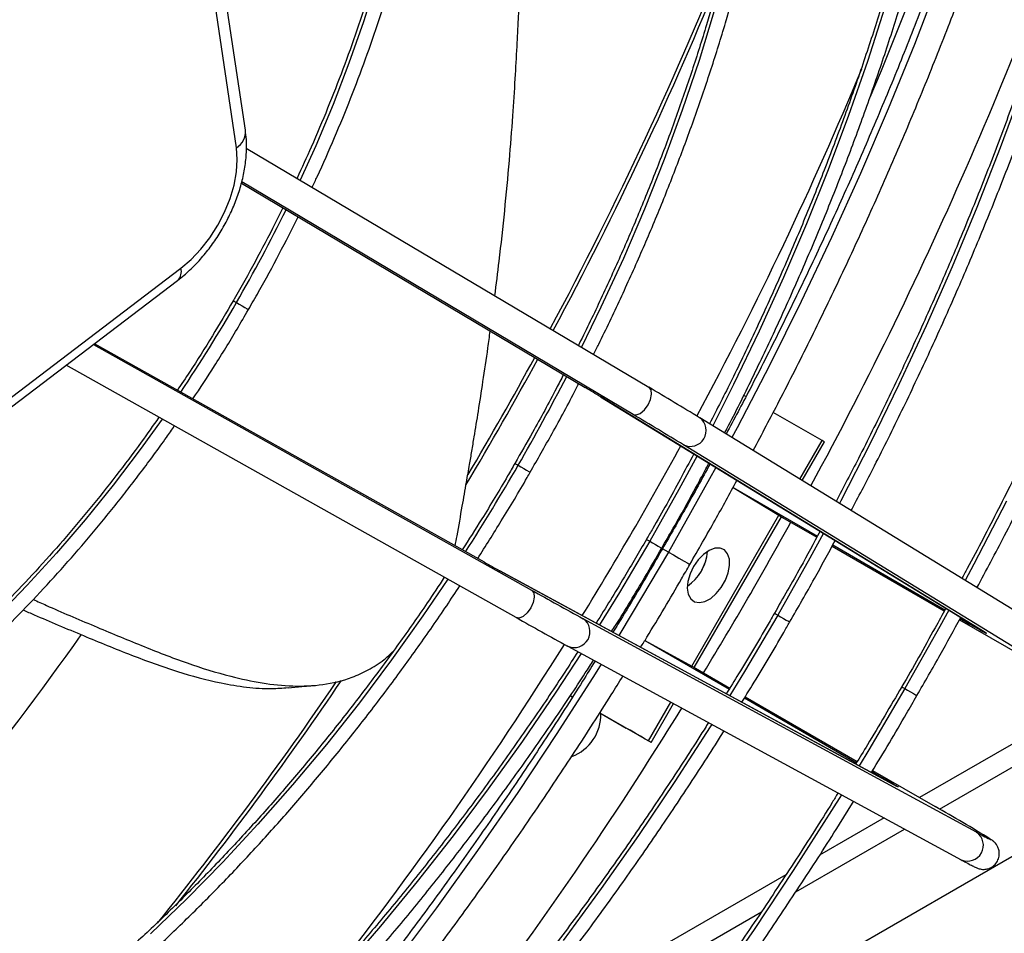
# Model space of a CAD drawing. Units: millimetres. Extents: x 5 to 414, y 3 to 291.
# Drawn here: x 231 to 237, y 34 to 40 of the extents above; entities that cross this region are included whole.
import ezdxf

# ---------------------------------------------------------------- set-up
doc = ezdxf.new("R2010")
doc.units = ezdxf.units.MM

msp = doc.modelspace()

# ---------------------------------------------------------------- linework, layer by layer
at = {"color": 8, "linetype": 'Continuous', "lineweight": 25}
for p, q in [((237.0714, 34.6588), (252.0829, 43.3247)), ((232.6456, 38.6279), (234.8259, 37.3318)), ((234.1863, 36.2239), (231.7135, 37.6102)), ((236.1859, 36.7512), (236.3273, 36.996)), ((235.7631, 36.6984), (236.2981, 36.3895)), ((235.3526, 36.2886), (235.316, 36.3097)), ((236.3952, 36.3335), (237.1063, 35.923)), ((237.2032, 35.867), (237.2605, 35.8339)), ((237.247, 35.8487), (237.2605, 35.8339)), ((237.3424, 35.7903), (237.344, 35.7893)), ((235.2036, 35.7278), (235.7381, 35.4193)), ((235.8352, 35.3632), (236.5461, 34.9528)), ((235.2273, 35.0907), (235.369, 35.3363)), ((236.6438, 34.8964), (236.7004, 34.8637)), ((236.681, 34.868), (236.7004, 34.8637)), ((236.7792, 34.8147), (236.7808, 34.8138)), ((236.1611, 34.1333), (236.8509, 34.5315)), ((234.102, 32.9446), (235.9433, 34.0076))]:
    msp.add_line(p, q, dxfattribs=at)
at = {"color": 7, "linetype": 'Continuous', "lineweight": 25}
for p, q in [((235.5107, 33.1926), (252.0358, 42.7323)), ((232.6705, 38.9641), (232.3996, 40.7826)), ((232.6141, 38.853), (232.3432, 40.6715)), ((232.6765, 38.8512), (235.2297, 37.3334)), ((232.6456, 38.6279), (234.8254, 37.3321)), ((235.1285, 37.1609), (232.6473, 38.6359)), ((230.5512, 36.7887), (232.2614, 38.0888)), ((230.5308, 36.7111), (232.2411, 38.0112)), ((231.7068, 37.6051), (234.4856, 36.0474)), ((234.1858, 36.2242), (231.7135, 37.6102)), ((234.3868, 35.8735), (231.5332, 37.4732)), ((234.9224, 37.2738), (237.3424, 35.7903)), ((234.9224, 37.2738), (234.9241, 37.2728)), ((237.344, 35.7893), (234.9241, 37.2728)), ((236.3273, 36.996), (236.0179, 37.1746)), ((235.5522, 37.1397), (235.5505, 37.1407)), ((237.9721, 35.6562), (235.5522, 37.1397)), ((237.8692, 35.4847), (235.4493, 36.9682)), ((236.2016, 36.7416), (236.3432, 36.9868)), ((240.4382, 36.7478), (236.9456, 34.7315)), ((235.7629, 36.6979), (236.0536, 36.5219)), ((235.501, 35.5648), (236.0536, 36.5219)), ((235.5171, 35.5559), (236.0693, 36.5124)), ((236.0536, 36.5219), (236.0771, 36.5076)), ((236.0771, 36.5076), (236.2942, 36.3823)), ((236.3912, 36.3263), (237.1024, 35.9158)), ((236.7792, 34.8147), (234.2848, 36.1693)), ((234.2848, 36.1693), (234.2865, 36.1684)), ((236.7808, 34.8138), (234.2865, 36.1684)), ((237.3072, 34.5113), (234.8129, 35.8659)), ((237.1993, 35.8598), (237.5964, 35.6306)), ((235.2039, 35.7283), (235.501, 35.5648)), ((234.7157, 35.6911), (234.7141, 35.692)), ((234.7157, 35.6911), (237.2101, 34.3365)), ((235.501, 35.5648), (235.5251, 35.5515)), ((235.5251, 35.5515), (235.7423, 35.4261)), ((235.8394, 35.3701), (236.5503, 34.9597)), ((235.2432, 35.0815), (235.3852, 35.3275)), ((234.9177, 35.2695), (235.2273, 35.0907)), ((234.9177, 35.2694), (235.0858, 35.1724)), ((236.6479, 34.9033), (237.0444, 34.6744)), ((236.7212, 34.602), (236.3111, 34.3652)), ((236.0982, 34.2423), (234.3286, 33.2208))]:
    msp.add_line(p, q, dxfattribs=at)
at = {"color": 8, "linetype": 'Continuous', "lineweight": 25, "flags": 128}
for points in [[(238.2751, 46.6729), (238.2755, 46.5712), (238.2705, 46.198), (238.2555, 45.8195), (238.2306, 45.436), (238.1958, 45.0477), (238.151, 44.6552), (238.0964, 44.2588), (238.032, 43.8589), (237.9579, 43.4559), (237.8741, 43.0501), (237.7807, 42.6419), (237.6779, 42.2318), (237.5656, 41.8201), (237.444, 41.4073), (237.3133, 40.9937), (237.1735, 40.5797), (237.0248, 40.1658), (236.8674, 39.7524), (236.7013, 39.3397), (236.6313, 39.172)], [(233.4225, 43.7474), (233.5029, 43.5856), (233.5769, 43.4089), (233.6413, 43.2226), (233.6961, 43.0275), (233.7411, 42.8238), (233.7762, 42.6121), (233.8014, 42.393), (233.8165, 42.1669), (233.8215, 41.9344), (233.8165, 41.6961), (233.8014, 41.4525), (233.7762, 41.2043), (233.7411, 40.9521), (233.6961, 40.6964), (233.6413, 40.438), (233.5769, 40.1774), (233.5029, 39.9153), (233.4197, 39.6523), (233.3274, 39.389), (233.2262, 39.1262), (233.1164, 38.8644), (233.0186, 38.6478)], [(237.4929, 41.1535), (237.3612, 40.7423), (237.2205, 40.3308), (237.0709, 39.9195), (236.9127, 39.5086), (236.7458, 39.0987), (236.5706, 38.6901), (236.3871, 38.2833), (236.1955, 37.8785), (235.9961, 37.4763), (235.789, 37.077), (235.7559, 37.0148)], [(235.6438, 39.7202), (235.5471, 39.4062), (235.441, 39.0918), (235.3256, 38.7774), (235.201, 38.4638), (235.0676, 38.1515), (234.9255, 37.841), (234.8025, 37.5874)], [(236.7261, 39.7441), (236.615, 39.4005), (236.495, 39.0567), (236.3662, 38.7132), (236.2288, 38.3705), (236.0829, 38.029), (235.9289, 37.6893), (235.7667, 37.3518), (235.6344, 37.0893)], [(237.596, 39.2297), (237.4569, 38.8519), (237.3091, 38.4747), (237.1527, 38.0986), (236.9879, 37.7239), (236.815, 37.3513), (236.6341, 36.9809), (236.4455, 36.6135), (236.437, 36.5973)], [(232.5934, 37.8823), (232.5941, 37.8819), (232.6008, 37.878), (232.6139, 37.8704)], [(232.6139, 37.8704), (232.6311, 37.8605), (232.6501, 37.8495), (232.6677, 37.8393), (232.6815, 37.8314), (232.6892, 37.827), (232.6903, 37.8263)], [(232.1431, 37.1313), (232.0043, 36.9383), (231.8325, 36.7123), (231.6555, 36.4932), (231.4737, 36.2817), (231.2875, 36.0781), (231.0975, 35.883), (230.904, 35.6969), (230.7076, 35.5203), (230.5087, 35.3535), (230.3079, 35.197), (230.1055, 35.0511), (229.9022, 34.9163), (229.6983, 34.7928), (229.4945, 34.6809), (229.2911, 34.581), (229.0888, 34.4932), (228.8879, 34.4178), (228.689, 34.355), (228.4926, 34.3048), (228.2991, 34.2676), (228.1091, 34.2432), (227.9289, 34.232)], [(234.3799, 36.8507), (234.3806, 36.8503), (234.3873, 36.8464), (234.4004, 36.8389)], [(234.4004, 36.8389), (234.4177, 36.8289), (234.4366, 36.818), (234.4542, 36.8078), (234.468, 36.7999), (234.4757, 36.7954), (234.4769, 36.7947)], [(235.5346, 36.8985), (235.4194, 36.6852), (235.2347, 36.3571)], [(235.6538, 36.8254), (235.5744, 36.6809), (235.3526, 36.2886)], [(237.4974, 36.612), (237.2899, 36.2121), (237.2345, 36.1083)], [(236.3357, 36.4074), (236.2493, 36.2492), (236.0459, 35.8886)], [(235.2347, 36.3571), (235.0429, 36.033), (234.9158, 35.8267)], [(235.2142, 36.3689), (235.2149, 36.3685), (235.2217, 36.3646), (235.2347, 36.3571)], [(235.2347, 36.3571), (235.252, 36.3471), (235.2709, 36.3362), (235.2885, 36.326), (235.3023, 36.318), (235.31, 36.3136), (235.3112, 36.3129)], [(235.3526, 36.2886), (235.1238, 35.9003), (235.0387, 35.7599)], [(235.3526, 36.2886), (235.3847, 36.27), (235.4197, 36.2498), (235.452, 36.2312), (235.4761, 36.2173), (235.4882, 36.2103), (235.4892, 36.2097)], [(233.9533, 36.1165), (233.7952, 35.8831), (233.5973, 35.6048), (233.3935, 35.3331), (233.1842, 35.0684), (232.9697, 34.8113), (232.7504, 34.5622), (232.5268, 34.3215), (232.2993, 34.0898), (232.0682, 33.8674)], [(236.0254, 35.9004), (236.0261, 35.9), (236.0328, 35.8961), (236.0459, 35.8886)], [(237.132, 35.9192), (237.0749, 35.8155), (236.8528, 35.4226)], [(236.0459, 35.8886), (235.8353, 35.5321), (235.7415, 35.3782)], [(236.0459, 35.8886), (236.0631, 35.8786), (236.0821, 35.8677), (236.0997, 35.8575), (236.1135, 35.8496), (236.1212, 35.8451), (236.1224, 35.8444)], [(234.8005, 35.645), (234.6393, 35.399), (234.428, 35.0898), (234.2109, 34.7865), (233.9881, 34.4894), (233.76, 34.1991), (233.5269, 33.9158), (233.2892, 33.64)], [(234.9258, 35.577), (234.8881, 35.5165), (234.6458, 35.1375), (234.3972, 34.7637), (234.1424, 34.3954), (233.8818, 34.0331), (233.6156, 33.677)], [(236.8528, 35.4226), (236.6236, 35.0337), (236.5624, 34.9325)], [(236.8323, 35.4344), (236.833, 35.434), (236.8397, 35.4301), (236.8528, 35.4226)], [(236.8528, 35.4226), (236.87, 35.4126), (236.889, 35.4017), (236.9066, 35.3915), (236.9204, 35.3835), (236.9281, 35.3791), (236.9293, 35.3784)], [(235.6278, 35.1957), (235.6179, 35.1801), (235.394, 34.833), (235.1637, 34.4912), (234.9275, 34.1551), (234.6854, 33.8251)], [(236.4499, 34.7493), (236.3876, 34.6492), (236.145, 34.2696), (235.8961, 33.8951), (235.6411, 33.5261)], [(237.3935, 34.4687), (237.3998, 34.4641), (237.3976, 34.464), (237.3905, 34.4673)]]:
    msp.add_lwpolyline(points, dxfattribs=at)
at = {"color": 7, "linetype": 'Continuous', "lineweight": 25, "flags": 128}
for points in [[(232.2614, 38.0888), (232.3262, 38.1441), (232.3877, 38.2091), (232.4444, 38.282), (232.4951, 38.3612), (232.5383, 38.4446), (232.5731, 38.5302), (232.5986, 38.6159), (232.6141, 38.6997), (232.6193, 38.7793), (232.6141, 38.853)], [(235.1285, 37.1609), (235.1494, 37.1579), (235.1748, 37.1684), (235.2009, 37.191), (235.2236, 37.2221), (235.2396, 37.257), (235.2464, 37.2904), (235.2429, 37.3172), (235.2297, 37.3334)], [(235.8441, 37.275), (235.8433, 37.2754), (235.8312, 37.2824), (235.83, 37.2831)], [(236.3432, 36.9868), (236.341, 36.988), (236.3273, 36.996)], [(235.5123, 36.1964), (235.4902, 36.15), (235.4767, 36.1029), (235.473, 36.0587), (235.4792, 36.0207), (235.4949, 35.9916), (235.519, 35.9736), (235.5496, 35.9681), (235.5844, 35.9755), (235.621, 35.9951), (235.6566, 36.0256), (235.6884, 36.0648), (235.7143, 36.1096), (235.7322, 36.1568), (235.7409, 36.2028), (235.7397, 36.2443), (235.7286, 36.2782), (235.7085, 36.3019), (235.6809, 36.3138), (235.6479, 36.3129), (235.6119, 36.2992), (235.5755, 36.2739), (235.5414, 36.2387), (235.5123, 36.1964)], [(235.5821, 36.2126), (235.565, 36.1765), (235.5638, 36.1736)], [(234.4856, 36.0474), (234.4987, 36.0308), (234.5023, 36.0035), (234.4958, 35.9697), (234.4802, 35.9344), (234.458, 35.9032), (234.4324, 35.8806), (234.4074, 35.8702), (234.3868, 35.8735)], [(237.2605, 35.8339), (237.2957, 35.8137), (237.3251, 35.7969), (237.3478, 35.7841), (237.3631, 35.7757), (237.3704, 35.772), (237.3696, 35.7731), (237.3608, 35.7789), (237.344, 35.7893)], [(232.941, 35.4272), (233.0283, 35.4353), (233.1156, 35.4433)], [(234.7458, 35.3687), (234.7321, 35.3766), (234.7312, 35.3772), (234.7433, 35.3702), (234.7444, 35.3695)], [(235.2273, 35.0907), (235.241, 35.0828), (235.2419, 35.0823), (235.2298, 35.0892), (235.2066, 35.1027), (235.1757, 35.1205), (235.1419, 35.14), (235.1104, 35.1582), (235.0858, 35.1724)], [(236.7004, 34.8637), (236.7355, 34.8434), (236.7647, 34.8263), (236.7872, 34.8131), (236.8021, 34.804), (236.809, 34.7995), (236.8077, 34.7997), (236.7982, 34.8045), (236.7808, 34.8138)]]:
    msp.add_lwpolyline(points, dxfattribs=at)
at = {"color": 7, "linetype": 'Continuous', "lineweight": 25}
for centre, radius, start, end in [((213.096, 49.2746), 26.3496, 331.5162, 341.59325), ((230.0895, 29.3372), 9.2923, 58.6488, 59.35512), ((219.7574, 11.2179), 30.3548, 58.6488, 59.35512), ((219.6562, 11.0454), 30.3548, 58.6488, 59.35512), ((212.1346, 49.7587), 27.4256, 328.72853, 331.03517), ((235.3102, 36.313), 0.2906, 304.10805, 355.89732), ((238.8044, 44.4337), 9.4195, 240.6415, 241.33828), ((249.5715, 62.8659), 30.7704, 240.6415, 241.33828), ((249.4727, 62.692), 30.7704, 240.6415, 241.33828), ((213.2571, 49.0076), 26.0758, 317.37744, 328.28222), ((234.6435, 35.2565), 0.2813, 290.04935, 1.80878), ((232.2147, 26.0825), 9.8564, 58.30291, 60.65849), ((238.452, 36.576), 2.3608, 240.99478, 243.27989)]:
    msp.add_arc(centre, radius, start, end, dxfattribs=at)
at = {"color": 8, "linetype": 'Continuous', "lineweight": 25}
for centre, radius, start, end in [((213.4048, 49.0544), 24.0462, 331.83758, 338.28027), ((213.3886, 49.0616), 24.0858, 331.83827, 337.84601), ((213.877, 48.7791), 24.5813, 331.76723, 337.45199), ((232.5516, 38.9545), 0.1193, 301.59698, 4.57929), ((223.9038, 42.8999), 10.0579, 329.99637, 333.80243), ((232.1865, 38.0671), 0.0781, 314.35866, 16.19431), ((223.9033, 42.8987), 10.0577, 326.19761, 330.00364), ((212.9401, 49.2937), 24.5907, 329.24129, 331.37022), ((212.926, 49.3019), 24.5851, 329.38109, 331.37117), ((222.39, 43.7735), 13.8686, 329.99874, 332.64935), ((235.4919, 37.0592), 0.1005, 244.89298, 53.20158), ((213.4398, 49.0052), 25.0735, 328.44992, 331.29306), ((222.3898, 43.7728), 13.8684, 327.35069, 330.00127), ((234.7554, 35.7834), 0.1005, 246.78247, 55.10791), ((214.196, 48.1013), 21.3582, 310.40695, 324.71329), ((214.0124, 48.6306), 24.3894, 321.80534, 327.99127), ((213.7429, 48.7451), 23.5963, 321.12471, 325.7551), ((213.7232, 48.7615), 23.6438, 321.50622, 325.8083), ((237.2497, 34.4288), 0.1005, 246.78247, 55.10791)]:
    msp.add_arc(centre, radius, start, end, dxfattribs=at)
at = {"color": 7, "linetype": 'Continuous', "lineweight": 25}
for points, knots in [([(237.3097, 36.0623), (237.3684, 36.1724), (237.4944, 36.4089), (237.6795, 36.7751), (237.8665, 37.1599), (238.0461, 37.5468), (238.2186, 37.9355), (238.3836, 38.3256), (238.541, 38.7168), (238.6907, 39.1089), (238.8325, 39.5013), (238.9664, 39.8939), (239.0922, 40.2862), (239.2098, 40.678), (239.3191, 41.0688), (239.42, 41.4584), (239.5124, 41.8464), (239.5962, 42.2325), (239.6714, 42.6163), (239.738, 42.9976), (239.7957, 43.3759), (239.8446, 43.7511), (239.8847, 44.1226), (239.9159, 44.4903), (239.9381, 44.8538), (239.9515, 45.2127), (239.9558, 45.5669), (239.9512, 45.9159), (239.9376, 46.2595), (239.9151, 46.5974), (239.8836, 46.9293), (239.8432, 47.2549), (239.7939, 47.5738), (239.7358, 47.8859), (239.6689, 48.1909), (239.5932, 48.4885), (239.5089, 48.7784), (239.416, 49.0603), (239.3145, 49.3342), (239.2047, 49.5996), (239.0864, 49.8563), (238.96, 50.1042), (238.8254, 50.343), (238.6828, 50.5725), (238.5324, 50.7924), (238.3743, 51.0029), (238.2081, 51.2028), (238.0716, 51.3555), (237.988, 51.438), (237.9648, 51.4609)], [0, 0, 0, 0, 0.018853, 0.040472, 0.062092, 0.083712, 0.105332, 0.126952, 0.148573, 0.170194, 0.191815, 0.213437, 0.235059, 0.256682, 0.278305, 0.299929, 0.321553, 0.343178, 0.364804, 0.38643, 0.408057, 0.429685, 0.451313, 0.472942, 0.494572, 0.516202, 0.537833, 0.559464, 0.581096, 0.602728, 0.62436, 0.645992, 0.667623, 0.689254, 0.710883, 0.732511, 0.754137, 0.775761, 0.797382, 0.818999, 0.840612, 0.86222, 0.883822, 0.905419, 0.927009, 0.948593, 0.97017, 0.991739, 1, 1, 1, 1]), ([(237.9182, 51.3492), (237.9647, 51.3009), (238.0696, 51.1919), (238.2242, 51.0102), (238.3836, 50.8064), (238.5351, 50.5925), (238.6788, 50.3693), (238.8147, 50.1366), (238.9425, 49.8948), (239.0622, 49.6441), (239.1737, 49.3847), (239.2769, 49.1168), (239.3717, 48.8406), (239.458, 48.5564), (239.5358, 48.2645), (239.6049, 47.965), (239.6654, 47.6582), (239.7171, 47.3445), (239.76, 47.024), (239.7942, 46.697), (239.8194, 46.3638), (239.8358, 46.0248), (239.8433, 45.6802), (239.8419, 45.3303), (239.8315, 44.9754), (239.8123, 44.6158), (239.7842, 44.2518), (239.7472, 43.8838), (239.7014, 43.512), (239.6468, 43.1369), (239.5835, 42.7586), (239.5114, 42.3777), (239.4308, 41.9942), (239.3415, 41.6088), (239.2438, 41.2215), (239.1377, 40.8329), (239.0232, 40.4432), (238.9006, 40.0527), (238.7698, 39.6619), (238.6311, 39.271), (238.4844, 38.8804), (238.33, 38.4905), (238.1681, 38.1015), (237.9986, 37.7138), (237.8218, 37.3278), (237.638, 36.9437), (237.4465, 36.5623), (237.305, 36.2879), (237.2253, 36.1418), (237.2139, 36.121)], [0, 0, 0, 0, 0.017341, 0.039155, 0.060962, 0.082762, 0.104555, 0.126341, 0.14812, 0.169893, 0.191661, 0.213424, 0.235182, 0.256937, 0.278689, 0.300438, 0.322186, 0.343932, 0.365676, 0.38742, 0.409164, 0.430907, 0.45265, 0.474393, 0.496137, 0.517881, 0.539625, 0.56137, 0.583115, 0.604861, 0.626607, 0.648355, 0.670102, 0.691851, 0.7136, 0.735349, 0.7571, 0.77885, 0.800602, 0.822353, 0.844105, 0.865858, 0.887611, 0.909364, 0.931117, 0.952871, 0.974625, 0.996379, 1, 1, 1, 1]), ([(236.5119, 36.5513), (236.5579, 36.6388), (236.6648, 36.8421), (236.8246, 37.1645), (236.9923, 37.5174), (237.1526, 37.8724), (237.3056, 38.2289), (237.451, 38.5867), (237.5887, 38.9452), (237.7185, 39.3043), (237.8404, 39.6634), (237.9542, 40.0222), (238.0598, 40.3804), (238.157, 40.7376), (238.2458, 41.0934), (238.326, 41.4475), (238.3977, 41.7994), (238.4607, 42.1489), (238.5149, 42.4956), (238.5603, 42.839), (238.5969, 43.1789), (238.6245, 43.515), (238.6432, 43.8468), (238.653, 44.174), (238.6538, 44.4963), (238.6456, 44.8133), (238.6284, 45.1248), (238.6023, 45.4304), (238.5673, 45.7297), (238.5233, 46.0226), (238.4705, 46.3086), (238.4089, 46.5874), (238.3386, 46.8589), (238.2596, 47.1226), (238.172, 47.3784), (238.0759, 47.6258), (237.9713, 47.8648), (237.8585, 48.095), (237.7376, 48.3162), (237.6086, 48.5281), (237.4717, 48.7306), (237.3269, 48.9231), (237.1839, 49.0964), (237.0857, 49.2005), (237.0412, 49.2477)], [0, 0, 0, 0, 0.018156, 0.042204, 0.066251, 0.090299, 0.114348, 0.138397, 0.162446, 0.186496, 0.210546, 0.234597, 0.258649, 0.282702, 0.306755, 0.330809, 0.354865, 0.378921, 0.402978, 0.427037, 0.451096, 0.475156, 0.499217, 0.523279, 0.547342, 0.571406, 0.59547, 0.619534, 0.643598, 0.667661, 0.691724, 0.715785, 0.739844, 0.763899, 0.787952, 0.811999, 0.836041, 0.860077, 0.884105, 0.908124, 0.932135, 0.956136, 0.980126, 1, 1, 1, 1]), ([(237.0361, 49.0887), (237.0467, 49.0776), (237.1102, 49.0104), (237.2195, 48.8774), (237.3636, 48.6893), (237.4993, 48.4907), (237.6274, 48.2829), (237.7475, 48.0657), (237.8595, 47.8396), (237.9633, 47.6047), (238.0589, 47.3613), (238.1461, 47.1096), (238.2248, 46.8498), (238.2949, 46.5823), (238.3565, 46.3073), (238.4093, 46.0251), (238.4534, 45.736), (238.4887, 45.4403), (238.5152, 45.1382), (238.5328, 44.8301), (238.5415, 44.5164), (238.5413, 44.1973), (238.5322, 43.8732), (238.5142, 43.5444), (238.4874, 43.2112), (238.4517, 42.874), (238.4071, 42.5332), (238.3538, 42.1891), (238.2918, 41.8421), (238.2212, 41.4925), (238.1419, 41.1407), (238.0541, 40.787), (237.9579, 40.4319), (237.8534, 40.0757), (237.7407, 39.7188), (237.6199, 39.3615), (237.4911, 39.0043), (237.3545, 38.6474), (237.2102, 38.2914), (237.0584, 37.9364), (236.8992, 37.583), (236.7326, 37.2315), (236.572, 36.9068), (236.4639, 36.7007), (236.4163, 36.61)], [0, 0, 0, 0, 0.004871, 0.029346, 0.053811, 0.078265, 0.102709, 0.127143, 0.151568, 0.175984, 0.200393, 0.224795, 0.249192, 0.273584, 0.297973, 0.322359, 0.346743, 0.371125, 0.395507, 0.419888, 0.444268, 0.468649, 0.49303, 0.517412, 0.541794, 0.566177, 0.590561, 0.614946, 0.639331, 0.663718, 0.688105, 0.712494, 0.736883, 0.761273, 0.785664, 0.810055, 0.834447, 0.85884, 0.883234, 0.907628, 0.932022, 0.956417, 0.980811, 1, 1, 1, 1]), ([(235.7097, 37.0431), (235.7146, 37.0524), (235.7752, 37.1673), (235.8851, 37.3903), (236.0386, 37.7121), (236.1842, 38.036), (236.3226, 38.3614), (236.4533, 38.688), (236.5763, 39.0152), (236.6914, 39.3428), (236.7985, 39.6703), (236.8974, 39.9973), (236.988, 40.3234), (237.0701, 40.6482), (237.1438, 40.9713), (237.2088, 41.2922), (237.2651, 41.6107), (237.3127, 41.9263), (237.3514, 42.2387), (237.3813, 42.5473), (237.4022, 42.8519), (237.4142, 43.1521), (237.4172, 43.4475), (237.4112, 43.7377), (237.3962, 44.0224), (237.3723, 44.3012), (237.3394, 44.5738), (237.2977, 44.8398), (237.247, 45.099), (237.1876, 45.3508), (237.1195, 45.5952), (237.0427, 45.8317), (236.9573, 46.06), (236.8636, 46.2799), (236.7615, 46.491), (236.6511, 46.6931), (236.5329, 46.8861), (236.4062, 47.069), (236.3038, 47.205), (236.2411, 47.2766), (236.2258, 47.2941)], [0, 0, 0, 0, 0.002412, 0.029874, 0.057336, 0.084799, 0.112262, 0.139726, 0.167191, 0.194656, 0.222122, 0.24959, 0.277058, 0.304528, 0.331999, 0.359472, 0.386946, 0.414422, 0.441899, 0.469377, 0.496857, 0.524339, 0.551822, 0.579305, 0.60679, 0.634275, 0.66176, 0.689244, 0.716726, 0.744206, 0.771682, 0.799153, 0.826617, 0.854074, 0.881522, 0.908958, 0.936382, 0.963792, 0.991187, 1, 1, 1, 1]), ([(236.1774, 47.1782), (236.1839, 47.1706), (236.2367, 47.1093), (236.3286, 46.9848), (236.4524, 46.8044), (236.5677, 46.6135), (236.6751, 46.4137), (236.7745, 46.2049), (236.8656, 45.9875), (236.9484, 45.7616), (237.0227, 45.5276), (237.0886, 45.2858), (237.1458, 45.0364), (237.1944, 44.7797), (237.2342, 44.5162), (237.2652, 44.246), (237.2875, 43.9696), (237.3008, 43.6873), (237.3053, 43.3994), (237.3008, 43.1063), (237.2875, 42.8083), (237.2653, 42.5059), (237.2343, 42.1994), (237.1944, 41.8891), (237.1457, 41.5756), (237.0884, 41.2592), (237.0224, 40.9402), (236.9478, 40.6191), (236.8648, 40.2963), (236.7734, 39.9722), (236.6737, 39.6472), (236.5659, 39.3217), (236.4501, 38.9962), (236.3264, 38.6709), (236.1951, 38.3464), (236.0562, 38.0231), (235.9098, 37.7013), (235.7629, 37.3939), (235.6614, 37.1951), (235.6139, 37.1019)], [0, 0, 0, 0, 0.003933, 0.031788, 0.059627, 0.087449, 0.115257, 0.143051, 0.170833, 0.198605, 0.226367, 0.254122, 0.281872, 0.309617, 0.337359, 0.365098, 0.392837, 0.420574, 0.448312, 0.476049, 0.503788, 0.531527, 0.559267, 0.587008, 0.614751, 0.642495, 0.67024, 0.697987, 0.725735, 0.753485, 0.781235, 0.808987, 0.83674, 0.864493, 0.892248, 0.920003, 0.947759, 0.975516, 1, 1, 1, 1]), ([(238.3082, 46.5155), (238.3088, 46.4807), (238.3115, 46.3313), (238.3072, 46.062), (238.2952, 45.7078), (238.2737, 45.3485), (238.2435, 44.9851), (238.2044, 44.6176), (238.1565, 44.2465), (238.0998, 43.872), (238.0344, 43.4945), (237.9604, 43.1143), (237.8777, 42.7318), (237.7865, 42.3472), (237.6869, 41.9609), (237.5789, 41.5734), (237.4626, 41.1848), (237.3381, 40.7956), (237.2055, 40.406), (237.065, 40.0165), (236.9167, 39.6274), (236.7606, 39.2389), (236.597, 38.8516), (236.426, 38.4656), (236.2477, 38.0814), (236.0621, 37.6993), (235.8863, 37.351), (235.7694, 37.1314), (235.7193, 37.0372)], [0, 0, 0, 0, 0.012115, 0.052009, 0.091905, 0.131801, 0.171699, 0.211599, 0.251501, 0.291405, 0.331311, 0.371219, 0.411129, 0.451041, 0.490955, 0.530871, 0.570789, 0.610709, 0.65063, 0.690553, 0.730477, 0.770402, 0.810329, 0.850256, 0.890184, 0.930113, 0.970043, 1, 1, 1, 1]), ([(235.8903, 36.9324), (235.946, 37.0373), (236.0689, 37.2685), (236.2507, 37.6295), (236.4372, 38.0143), (236.6164, 38.4012), (236.7883, 38.79), (236.9527, 39.1801), (237.1095, 39.5714), (237.2586, 39.9634), (237.3999, 40.3559), (237.5331, 40.7484), (237.6583, 41.1407), (237.7752, 41.5324), (237.8838, 41.9232), (237.984, 42.3127), (238.0758, 42.7007), (238.1589, 43.0867), (238.2334, 43.4705), (238.2992, 43.8517), (238.3561, 44.2299), (238.4044, 44.605), (238.4432, 44.9763), (238.4689, 45.2716), (238.4784, 45.4415), (238.4811, 45.4905)], [0, 0, 0, 0, 0.037316, 0.082276, 0.127237, 0.172198, 0.21716, 0.262123, 0.307088, 0.352053, 0.39702, 0.441988, 0.486959, 0.531931, 0.576905, 0.621881, 0.666859, 0.71184, 0.756823, 0.801808, 0.846797, 0.891787, 0.936781, 0.981776, 1, 1, 1, 1]), ([(234.8782, 37.5424), (234.8892, 37.5641), (234.9487, 37.6808), (235.0496, 37.895), (235.1804, 38.1843), (235.3032, 38.4754), (235.4185, 38.7675), (235.526, 39.0602), (235.6255, 39.353), (235.7169, 39.6456), (235.8001, 39.9374), (235.8749, 40.228), (235.9411, 40.517), (235.9987, 40.8039), (236.0476, 41.0882), (236.0878, 41.3696), (236.119, 41.6476), (236.1414, 41.9217), (236.1548, 42.1915), (236.1592, 42.4567), (236.1546, 42.7168), (236.1411, 42.9714), (236.1185, 43.2201), (236.0871, 43.4625), (236.0467, 43.6982), (235.9974, 43.9269), (235.9394, 44.1483), (235.8727, 44.3618), (235.7974, 44.5673), (235.7136, 44.7643), (235.6215, 44.9527), (235.521, 45.1316), (235.4287, 45.2788), (235.3668, 45.3625), (235.3441, 45.3932)], [0, 0, 0, 0, 0.007423, 0.039872, 0.072321, 0.104772, 0.137223, 0.169676, 0.20213, 0.234586, 0.267044, 0.299504, 0.331966, 0.36443, 0.396897, 0.429366, 0.461838, 0.494313, 0.526789, 0.559268, 0.591749, 0.624232, 0.656714, 0.689197, 0.721678, 0.754155, 0.786628, 0.819093, 0.851548, 0.883991, 0.916419, 0.948828, 0.981216, 1, 1, 1, 1]), ([(235.2636, 45.3135), (235.2853, 45.2839), (235.3451, 45.2023), (235.4344, 45.058), (235.532, 44.882), (235.6213, 44.6966), (235.7024, 44.5026), (235.7752, 44.3002), (235.8395, 44.0897), (235.8954, 43.8715), (235.9426, 43.6459), (235.9811, 43.4132), (236.0108, 43.1737), (236.0318, 42.928), (236.0439, 42.6762), (236.0471, 42.4189), (236.0414, 42.1565), (236.0269, 41.8893), (236.0035, 41.6177), (235.9713, 41.3423), (235.9302, 41.0634), (235.8805, 40.7814), (235.8221, 40.4969), (235.7551, 40.2102), (235.6797, 39.9219), (235.596, 39.6324), (235.504, 39.342), (235.404, 39.0514), (235.296, 38.7609), (235.1803, 38.4711), (235.0572, 38.1823), (234.926, 37.8953), (234.834, 37.7009), (234.7839, 37.6031), (234.7821, 37.5995)], [0, 0, 0, 0, 0.018707, 0.051486, 0.084239, 0.116969, 0.149678, 0.18237, 0.215047, 0.247713, 0.28037, 0.313021, 0.345667, 0.378311, 0.410953, 0.443595, 0.476238, 0.508881, 0.541526, 0.574173, 0.606822, 0.639473, 0.672126, 0.704782, 0.73744, 0.7701, 0.802762, 0.835425, 0.868091, 0.900757, 0.933425, 0.966094, 0.998764, 1, 1, 1, 1]), ([(233.0945, 38.6027), (233.1051, 38.6249), (233.1549, 38.7289), (233.2366, 38.9169), (233.3393, 39.166), (233.4336, 39.4161), (233.5202, 39.6664), (233.5986, 39.9166), (233.6688, 40.166), (233.7305, 40.4141), (233.7837, 40.6604), (233.8281, 40.9044), (233.8639, 41.1455), (233.8907, 41.3833), (233.9086, 41.6173), (233.9175, 41.8469), (233.9175, 42.0717), (233.9084, 42.2912), (233.8903, 42.5049), (233.8632, 42.7124), (233.8272, 42.9132), (233.7823, 43.107), (233.7286, 43.293), (233.6664, 43.4714), (233.5949, 43.6405), (233.5409, 43.7558), (233.5084, 43.812), (233.5051, 43.8176)], [0, 0, 0, 0, 0.011555, 0.054298, 0.097043, 0.13979, 0.182541, 0.225295, 0.268053, 0.310815, 0.353582, 0.396355, 0.439132, 0.481915, 0.524703, 0.567497, 0.610295, 0.653096, 0.6959, 0.738703, 0.781503, 0.824296, 0.867076, 0.909839, 0.952577, 0.995284, 1, 1, 1, 1]), ([(233.4173, 43.7429), (233.4262, 43.7268), (233.4628, 43.6608), (233.5189, 43.5357), (233.5852, 43.368), (233.6426, 43.1914), (233.6917, 43.0071), (233.7321, 42.8153), (233.7639, 42.6165), (233.7869, 42.411), (233.8012, 42.1993), (233.8065, 41.9818), (233.8031, 41.7591), (233.7907, 41.5315), (233.7695, 41.2996), (233.7395, 41.0639), (233.7008, 40.8249), (233.6534, 40.5831), (233.5974, 40.339), (233.5329, 40.0933), (233.4602, 39.8463), (233.3792, 39.5987), (233.2903, 39.351), (233.1934, 39.1037), (233.0964, 38.8731), (233.0283, 38.7259), (232.9979, 38.6602)], [0, 0, 0, 0, 0.0140352, 0.0573866, 0.1006953, 0.1439691, 0.1872158, 0.2304423, 0.2736548, 0.3168583, 0.3600569, 0.4032537, 0.4464505, 0.4896491, 0.5328508, 0.5760565, 0.6192667, 0.6624816, 0.7057013, 0.7489256, 0.7921544, 0.8353871, 0.8786236, 0.9218633, 0.9651058, 1, 1, 1, 1]), ([(234.2528, 37.9142), (234.262, 37.9872), (234.2846, 38.1669), (234.3154, 38.4528), (234.3443, 38.76), (234.366, 39.0392), (234.3816, 39.2805), (234.393, 39.4853), (234.4017, 39.6591), (234.4084, 39.8025), (234.414, 39.9235), (234.4182, 40.0145), (234.4215, 40.0853), (234.4242, 40.1424), (234.4276, 40.212), (234.4322, 40.3031), (234.4383, 40.4214), (234.447, 40.5797), (234.4591, 40.7821), (234.4752, 41.0269), (234.489, 41.2015), (234.4962, 41.2924)], [0, 0, 0, 0, 0.065417, 0.160821, 0.255528, 0.339957, 0.410267, 0.471212, 0.522852, 0.565239, 0.598726, 0.629824, 0.64546, 0.661157, 0.679981, 0.706749, 0.741529, 0.784337, 0.846341, 0.920025, 1, 1, 1, 1]), ([(232.2411, 38.0112), (232.2546, 38.0219), (232.2927, 38.0519), (232.3524, 38.1084), (232.418, 38.1821), (232.4778, 38.2624), (232.5313, 38.3477), (232.5776, 38.4372), (232.6161, 38.5294), (232.6461, 38.6234), (232.6671, 38.7181), (232.6781, 38.8123), (232.6789, 38.8946), (232.6729, 38.9442), (232.6705, 38.9641)], [0, 0, 0, 0, 0.048866, 0.137895, 0.226453, 0.314662, 0.402673, 0.490709, 0.578977, 0.667709, 0.757169, 0.847569, 0.938955, 1, 1, 1, 1]), ([(232.9075, 38.4722), (232.8909, 38.4382), (232.8352, 38.3231), (232.7322, 38.13), (232.6437, 37.9673), (232.5954, 37.8859), (232.5932, 37.8824)], [0, 0, 0, 0, 0.170409, 0.575881, 0.98136, 1, 1, 1, 1]), ([(232.6896, 37.8267), (232.7114, 37.8641), (232.7792, 37.9804), (232.885, 38.1764), (232.9653, 38.3361), (233.0047, 38.4144)], [0, 0, 0, 0, 0.194496, 0.604719, 1, 1, 1, 1]), ([(232.5932, 37.8824), (232.5495, 37.8079), (232.46, 37.6554), (232.3414, 37.4665), (232.2653, 37.3536), (232.2395, 37.3153)], [0, 0, 0, 0, 0.386841, 0.792319, 1, 1, 1, 1]), ([(232.338, 37.2601), (232.3837, 37.3294), (232.4794, 37.4747), (232.5964, 37.6642), (232.6657, 37.7851), (232.6896, 37.8267)], [0, 0, 0, 0, 0.374064, 0.784279, 1, 1, 1, 1]), ([(234.001, 36.3278), (234.0049, 36.349), (234.0201, 36.4329), (234.044, 36.5672), (234.0705, 36.7183), (234.0906, 36.8345), (234.1069, 36.9305), (234.1256, 37.0426), (234.1495, 37.1894), (234.1787, 37.378), (234.204, 37.5478), (234.2184, 37.6548), (234.2231, 37.6901)], [0, 0, 0, 0, 0.047263, 0.187518, 0.299644, 0.383852, 0.445716, 0.511578, 0.63024, 0.767493, 0.923403, 1, 1, 1, 1]), ([(234.6872, 37.4142), (234.6725, 37.3853), (234.6097, 37.262), (234.5074, 37.0739), (234.4168, 36.9165), (234.3792, 36.8511)], [0, 0, 0, 0, 0.152043, 0.647722, 1, 1, 1, 1]), ([(234.4765, 36.7949), (234.5231, 36.8766), (234.6226, 37.051), (234.7244, 37.2388), (234.7782, 37.3453), (234.784, 37.3567)], [0, 0, 0, 0, 0.43989, 0.940081, 1, 1, 1, 1]), ([(227.9094, 34.1252), (227.9134, 34.1252), (227.9757, 34.125), (228.0998, 34.1354), (228.2814, 34.1574), (228.4666, 34.1921), (228.6542, 34.238), (228.844, 34.2954), (229.0357, 34.364), (229.2287, 34.4436), (229.4227, 34.5342), (229.6173, 34.6355), (229.8119, 34.7473), (230.0063, 34.8692), (230.2, 35.0012), (230.3926, 35.1428), (230.5837, 35.2938), (230.7728, 35.4539), (230.9597, 35.6226), (231.1439, 35.7997), (231.3249, 35.9848), (231.5025, 36.1774), (231.6763, 36.3772), (231.8459, 36.5836), (232.0106, 36.7967), (232.1354, 36.9651), (232.2034, 37.0641), (232.22, 37.0882)], [0, 0, 0, 0, 0.002959, 0.045563, 0.088212, 0.130899, 0.173618, 0.216362, 0.259125, 0.3019, 0.344684, 0.387472, 0.430262, 0.473051, 0.515837, 0.558619, 0.601397, 0.644171, 0.68694, 0.729705, 0.772466, 0.815222, 0.857975, 0.900725, 0.943472, 0.986216, 1, 1, 1, 1]), ([(232.1219, 37.1432), (232.085, 37.0906), (231.9965, 36.9645), (231.8506, 36.7713), (231.6853, 36.5631), (231.5156, 36.3617), (231.342, 36.1671), (231.1648, 35.9799), (230.9845, 35.8005), (230.8013, 35.6292), (230.6158, 35.4664), (230.4284, 35.3126), (230.2394, 35.1679), (230.0493, 35.0327), (229.8584, 34.9074), (229.6673, 34.7921), (229.4763, 34.6871), (229.2859, 34.5927), (229.0964, 34.5089), (228.9083, 34.4361), (228.722, 34.3742), (228.5378, 34.3236), (228.3562, 34.284), (228.1778, 34.2564), (228.0356, 34.2413), (227.9544, 34.2394), (227.9302, 34.2389)], [0, 0, 0, 0, 0.03093, 0.074175, 0.117416, 0.160655, 0.203891, 0.247122, 0.290349, 0.333571, 0.376788, 0.419999, 0.463205, 0.506406, 0.5496, 0.59279, 0.635976, 0.679159, 0.722341, 0.765524, 0.80871, 0.851904, 0.895112, 0.938338, 0.981591, 1, 1, 1, 1]), ([(235.5136, 36.9114), (235.4852, 36.8575), (235.4012, 36.6986), (235.3008, 36.5178), (235.2271, 36.3922), (235.2136, 36.3692)], [0, 0, 0, 0, 0.295422, 0.87084, 1, 1, 1, 1]), ([(234.3792, 36.8511), (234.364, 36.8244), (234.2964, 36.7054), (234.1855, 36.5221), (234.0871, 36.3678), (234.0456, 36.3028)], [0, 0, 0, 0, 0.143415, 0.639135, 1, 1, 1, 1]), ([(235.3104, 36.3133), (235.335, 36.3556), (235.4199, 36.5012), (235.5195, 36.6812), (235.5922, 36.8198), (235.6094, 36.8526)], [0, 0, 0, 0, 0.237949, 0.81923, 1, 1, 1, 1]), ([(235.6172, 36.8479), (235.5665, 36.7548), (235.4682, 36.5743), (235.3652, 36.3963), (235.3154, 36.3101)], [0, 0, 0, 0, 0.515784, 1, 1, 1, 1]), ([(234.1438, 36.2478), (234.1939, 36.327), (234.301, 36.4964), (234.4113, 36.6795), (234.4702, 36.7837), (234.4765, 36.7949)], [0, 0, 0, 0, 0.439511, 0.939701, 1, 1, 1, 1]), ([(235.4886, 36.21), (235.5427, 36.3036), (235.6447, 36.4802), (235.742, 36.6591), (235.7878, 36.7433)], [0, 0, 0, 0, 0.529908, 1, 1, 1, 1]), ([(236.3148, 36.4202), (236.2738, 36.3441), (236.1797, 36.1696), (236.0808, 35.9976), (236.025, 35.9006)], [0, 0, 0, 0, 0.436154, 1, 1, 1, 1]), ([(235.2136, 36.3692), (235.1674, 36.2894), (235.0639, 36.1106), (234.9551, 35.9351), (234.8948, 35.838)], [0, 0, 0, 0, 0.4463692, 1, 1, 1, 1]), ([(236.1219, 35.8447), (236.1748, 35.9366), (236.2734, 36.1076), (236.3671, 36.2812), (236.4105, 36.3616)], [0, 0, 0, 0, 0.5371312, 1, 1, 1, 1]), ([(234.9932, 35.7846), (235.0015, 35.7976), (235.0739, 35.9113), (235.1802, 36.0874), (235.2751, 36.2522), (235.3104, 36.3133)], [0, 0, 0, 0, 0.075266, 0.656624, 1, 1, 1, 1]), ([(235.3154, 36.3101), (235.2942, 36.273), (235.2024, 36.1123), (235.0974, 35.9357), (235.0118, 35.7976), (235.0011, 35.7803)], [0, 0, 0, 0, 0.208087, 0.900975, 1, 1, 1, 1]), ([(235.177, 35.6848), (235.1903, 35.7062), (235.2788, 35.8492), (235.3828, 36.0244), (235.4712, 36.1795), (235.4886, 36.21)], [0, 0, 0, 0, 0.123592, 0.827038, 1, 1, 1, 1]), ([(233.9319, 36.1285), (233.896, 36.0741), (233.8018, 35.9314), (233.6431, 35.7061), (233.4569, 35.4524), (233.2656, 35.2047), (233.0699, 34.9633), (232.8699, 34.7284), (232.666, 34.5006), (232.4585, 34.2801), (232.2478, 34.0673), (232.0341, 33.8625), (231.8179, 33.6661), (231.5995, 33.4783), (231.3791, 33.2995), (231.1572, 33.1299), (230.9342, 32.9698), (230.7103, 32.8194), (230.486, 32.6791), (230.2615, 32.5489), (230.0373, 32.4291), (229.8137, 32.3199), (229.5911, 32.2214), (229.3697, 32.1339), (229.15, 32.0573), (228.9324, 31.9919), (228.717, 31.9376), (228.5044, 31.8947), (228.2947, 31.8632), (228.0884, 31.8431), (227.8855, 31.8341), (227.6872, 31.8379), (227.5563, 31.8446), (227.4929, 31.8531), (227.4927, 31.8532)], [0, 0, 0, 0, 0.020139, 0.05281, 0.085481, 0.11815, 0.150819, 0.183485, 0.216151, 0.248814, 0.281475, 0.314134, 0.346791, 0.379446, 0.412097, 0.444746, 0.477393, 0.510037, 0.542679, 0.575318, 0.607956, 0.640593, 0.67323, 0.705867, 0.738506, 0.771148, 0.803796, 0.83645, 0.869116, 0.901794, 0.934488, 0.967202, 0.999939, 1, 1, 1, 1]), ([(227.4642, 31.7449), (227.4871, 31.7421), (227.575, 31.7311), (227.7325, 31.7238), (227.9363, 31.7232), (228.1443, 31.735), (228.3558, 31.7581), (228.5704, 31.7929), (228.7879, 31.8391), (229.0078, 31.8967), (229.2299, 31.9657), (229.4537, 32.0458), (229.679, 32.137), (229.9054, 32.2392), (230.1325, 32.3522), (230.3599, 32.4757), (230.5874, 32.6096), (230.8145, 32.7537), (231.0409, 32.9077), (231.2663, 33.0714), (231.4902, 33.2446), (231.7125, 33.427), (231.9327, 33.6182), (232.1504, 33.818), (232.3655, 34.0261), (232.5774, 34.2422), (232.7859, 34.4658), (232.9907, 34.6967), (233.1915, 34.9346), (233.3879, 35.179), (233.5797, 35.4294), (233.7663, 35.686), (233.9165, 35.9008), (234.0024, 36.0317), (234.0298, 36.0736)], [0, 0, 0, 0, 0.011361, 0.043687, 0.076038, 0.108412, 0.140808, 0.173222, 0.205652, 0.238096, 0.27055, 0.303013, 0.335481, 0.367953, 0.400427, 0.432903, 0.465378, 0.497853, 0.530326, 0.562798, 0.595267, 0.627734, 0.6602, 0.692663, 0.725123, 0.757582, 0.790039, 0.822494, 0.854948, 0.8874, 0.919851, 0.952301, 0.98475, 1, 1, 1, 1]), ([(231.3261, 35.9879), (231.3535, 35.9754), (231.4755, 35.9194), (231.7038, 35.8234), (232.0019, 35.6982), (232.2923, 35.5852), (232.5494, 35.5043), (232.7744, 35.4556), (232.9701, 35.4348), (233.162, 35.4425), (233.3227, 35.4803), (233.4513, 35.5394), (233.5379, 35.5929), (233.5864, 35.6383), (233.6044, 35.6552)], [0, 0, 0, 0, 0.041818, 0.18605, 0.322268, 0.448777, 0.565839, 0.648519, 0.728017, 0.805631, 0.883059, 0.927277, 0.972971, 1, 1, 1, 1]), ([(231.2614, 35.9217), (231.2846, 35.9114), (231.4057, 35.8576), (231.6346, 35.7626), (231.938, 35.6366), (232.2305, 35.5304), (232.476, 35.4627), (232.6766, 35.4303), (232.8189, 35.4186), (232.9063, 35.4266), (232.9409, 35.4297)], [0, 0, 0, 0, 0.04722, 0.24647, 0.432491, 0.603853, 0.762301, 0.853444, 0.941969, 1, 1, 1, 1]), ([(236.025, 35.9006), (236.0158, 35.8844), (235.9422, 35.7547), (235.8406, 35.5842), (235.7459, 35.4317), (235.7199, 35.3899)], [0, 0, 0, 0, 0.093946, 0.751784, 1, 1, 1, 1]), ([(237.1112, 35.932), (237.0887, 35.8905), (236.9982, 35.7236), (236.9049, 35.5577), (236.8324, 35.4346), (236.8323, 35.4344)], [0, 0, 0, 0, 0.248385, 0.998984, 1, 1, 1, 1]), ([(235.8186, 35.3364), (235.8403, 35.3714), (235.9313, 35.5176), (236.0324, 35.6872), (236.1095, 35.8229), (236.1219, 35.8447)], [0, 0, 0, 0, 0.2090809, 0.8731027, 1, 1, 1, 1]), ([(236.9286, 35.3788), (236.9784, 35.4648), (237.0732, 35.6285), (237.1637, 35.7945), (237.2067, 35.8734)], [0, 0, 0, 0, 0.524998, 1, 1, 1, 1]), ([(237.3424, 35.7903), (237.346, 35.788), (237.3547, 35.7826), (237.3621, 35.7779), (237.3623, 35.7778), (237.3624, 35.7778)], [0, 0, 0, 0, 0.338096, 0.812468, 1, 1, 1, 1]), ([(234.7789, 35.6567), (234.7513, 35.6133), (234.6598, 35.4698), (234.4986, 35.2311), (234.2956, 34.941), (234.0872, 34.6565), (233.874, 34.3778), (233.6561, 34.1052), (233.4339, 33.8391), (233.2077, 33.5799), (232.9776, 33.3278), (232.7441, 33.0831), (232.5074, 32.8462), (232.2678, 32.6174), (232.0257, 32.3969), (231.7812, 32.1851), (231.5348, 31.9821), (231.2868, 31.7883), (231.0374, 31.6039), (230.7869, 31.4291), (230.5358, 31.2642), (230.2843, 31.1092), (230.0327, 30.9645), (229.7813, 30.8302), (229.5305, 30.7065), (229.2806, 30.5935), (229.0319, 30.4914), (228.7847, 30.4002), (228.5393, 30.3201), (228.2961, 30.2512), (228.0552, 30.1936), (227.8171, 30.1473), (227.582, 30.1123), (227.3502, 30.0888), (227.1219, 30.0768), (226.8975, 30.0761), (226.6774, 30.0873), (226.4898, 30.1054), (226.3777, 30.1244), (226.3356, 30.1315)], [0, 0, 0, 0, 0.012038, 0.039795, 0.067551, 0.095308, 0.123063, 0.150818, 0.178572, 0.206325, 0.234077, 0.261828, 0.289577, 0.317326, 0.345072, 0.372818, 0.400562, 0.428304, 0.456045, 0.483784, 0.511521, 0.539258, 0.566993, 0.594727, 0.622461, 0.650194, 0.677928, 0.705662, 0.733399, 0.761137, 0.78888, 0.816628, 0.844382, 0.872144, 0.899916, 0.9277, 0.955496, 0.983308, 1, 1, 1, 1]), ([(226.2586, 30.0305), (226.2693, 30.0283), (226.3504, 30.0117), (226.5066, 29.9916), (226.7271, 29.9711), (226.9524, 29.9633), (227.1816, 29.9667), (227.4146, 29.9818), (227.6511, 30.0084), (227.8907, 30.0465), (228.1333, 30.0962), (228.3784, 30.1572), (228.6257, 30.2296), (228.875, 30.3132), (229.1259, 30.408), (229.3781, 30.5138), (229.6313, 30.6305), (229.8852, 30.7579), (230.1395, 30.8959), (230.3938, 31.0443), (230.6478, 31.2029), (230.9013, 31.3715), (231.1538, 31.5499), (231.4052, 31.7379), (231.655, 31.9352), (231.903, 32.1416), (232.1489, 32.3568), (232.3924, 32.5806), (232.6331, 32.8126), (232.8708, 33.0527), (233.1051, 33.3005), (233.3359, 33.5556), (233.5628, 33.8178), (233.7855, 34.0868), (234.0037, 34.3621), (234.2172, 34.6436), (234.4259, 34.9307), (234.6289, 35.2235), (234.7795, 35.4478), (234.8606, 35.5759), (234.8778, 35.6031)], [0, 0, 0, 0, 0.004174, 0.031531, 0.058904, 0.086291, 0.113693, 0.141108, 0.168536, 0.195976, 0.223425, 0.250882, 0.278346, 0.305815, 0.333288, 0.360765, 0.388243, 0.415722, 0.443202, 0.470682, 0.498161, 0.525639, 0.553117, 0.580593, 0.608068, 0.635541, 0.663014, 0.690485, 0.717954, 0.745423, 0.77289, 0.800356, 0.827821, 0.855286, 0.882749, 0.910212, 0.937674, 0.965135, 0.992597, 1, 1, 1, 1]), ([(234.888, 35.5975), (234.8616, 35.5548), (234.7607, 35.391), (234.5791, 35.1106), (234.3434, 34.7568), (234.1018, 34.4083), (233.8551, 34.0649), (233.6034, 33.7272), (233.3469, 33.3955), (233.0858, 33.0699), (232.8204, 32.7508), (232.5509, 32.4384), (232.2775, 32.1331), (232.0006, 31.8352), (231.7202, 31.5447), (231.4367, 31.2621), (231.1503, 30.9876), (230.8613, 30.7214), (230.57, 30.4637), (230.2765, 30.2148), (229.9812, 29.9748), (229.6843, 29.7441), (229.3861, 29.5227), (229.0868, 29.311), (228.7868, 29.1089), (228.4862, 28.9171), (228.2161, 28.7527), (228.0464, 28.6569), (227.9769, 28.6176)], [0, 0, 0, 0, 0.014102, 0.054044, 0.093986, 0.133928, 0.173869, 0.213809, 0.253748, 0.293685, 0.333622, 0.373557, 0.413491, 0.453423, 0.493353, 0.533281, 0.573208, 0.613132, 0.653054, 0.692974, 0.732891, 0.772806, 0.812719, 0.85263, 0.892538, 0.932444, 0.972349, 1, 1, 1, 1]), ([(228.9524, 28.9807), (229.0433, 29.0416), (229.2356, 29.1702), (229.5279, 29.3787), (229.8293, 29.603), (230.1292, 29.837), (230.4274, 30.0801), (230.7236, 30.3322), (231.0175, 30.5929), (231.309, 30.8622), (231.5976, 31.1398), (231.8833, 31.4254), (232.1658, 31.7188), (232.4447, 32.0197), (232.72, 32.3279), (232.9913, 32.6431), (233.2584, 32.965), (233.521, 33.2934), (233.7791, 33.6279), (234.0323, 33.9683), (234.2803, 34.3144), (234.5232, 34.6656), (234.7602, 35.0222), (234.9405, 35.3011), (235.0398, 35.4624), (235.0641, 35.5019)], [0, 0, 0, 0, 0.0404563, 0.0854752, 0.1304921, 0.1755068, 0.2205193, 0.2655295, 0.3105373, 0.3555429, 0.4005463, 0.4455476, 0.4905468, 0.5355441, 0.5805395, 0.6255333, 0.6705256, 0.7155164, 0.7605059, 0.8054943, 0.8504818, 0.8954684, 0.9404543, 0.9854397, 1, 1, 1, 1]), ([(236.8323, 35.4344), (236.7607, 35.3111), (236.6653, 35.1465), (236.5657, 34.9847), (236.5408, 34.9441)], [0, 0, 0, 0, 0.749705, 1, 1, 1, 1]), ([(236.64, 34.8903), (236.641, 34.8919), (236.7174, 35.0152), (236.8139, 35.178), (236.9068, 35.3406), (236.9286, 35.3788)], [0, 0, 0, 0, 0.010131, 0.767629, 1, 1, 1, 1]), ([(224.9751, 28.3486), (225.0096, 28.3398), (225.1196, 28.3118), (225.3107, 28.2768), (225.5477, 28.2431), (225.7896, 28.2215), (226.0358, 28.2113), (226.2862, 28.2128), (226.5403, 28.2258), (226.798, 28.2503), (227.0591, 28.2864), (227.3231, 28.334), (227.5899, 28.393), (227.8591, 28.4634), (228.1306, 28.5452), (228.4039, 28.6381), (228.6788, 28.7422), (228.9551, 28.8573), (229.2324, 28.9833), (229.5105, 29.1201), (229.789, 29.2675), (230.0677, 29.4253), (230.3463, 29.5935), (230.6245, 29.7717), (230.902, 29.9599), (231.1785, 30.1578), (231.4538, 30.3653), (231.7276, 30.582), (231.9995, 30.8079), (232.2693, 31.0426), (232.5368, 31.2859), (232.8016, 31.5375), (233.0635, 31.7973), (233.3222, 32.0649), (233.5775, 32.34), (233.8291, 32.6224), (234.0766, 32.9118), (234.32, 33.2079), (234.5589, 33.5103), (234.793, 33.8188), (235.0222, 34.1331), (235.2463, 34.4526), (235.4644, 34.7777), (235.6174, 35.0116), (235.6958, 35.1383), (235.7053, 35.1537)], [0, 0, 0, 0, 0.010934, 0.034899, 0.058873, 0.082857, 0.106851, 0.130854, 0.154867, 0.178889, 0.202918, 0.226954, 0.250996, 0.275043, 0.299094, 0.323149, 0.347205, 0.371264, 0.395324, 0.419385, 0.443447, 0.467508, 0.491569, 0.51563, 0.53969, 0.563749, 0.587807, 0.611865, 0.635922, 0.659978, 0.684033, 0.708087, 0.73214, 0.756192, 0.780244, 0.804295, 0.828346, 0.852395, 0.876444, 0.900493, 0.924542, 0.94859, 0.972637, 0.996685, 1, 1, 1, 1]), ([(235.6068, 35.2072), (235.6018, 35.1991), (235.5283, 35.0801), (235.3806, 34.8542), (235.1638, 34.5303), (234.9409, 34.212), (234.7131, 33.8989), (234.4802, 33.5917), (234.2427, 33.2904), (234.0007, 32.9956), (233.7545, 32.7074), (233.5044, 32.4261), (233.2506, 32.1522), (232.9935, 31.8858), (232.7332, 31.6272), (232.47, 31.3767), (232.2043, 31.1346), (231.9362, 30.9011), (231.6661, 30.6764), (231.3943, 30.4609), (231.1211, 30.2546), (230.8467, 30.0579), (230.5714, 29.8709), (230.2955, 29.6938), (230.0193, 29.5268), (229.7431, 29.3701), (229.4672, 29.2238), (229.1918, 29.0881), (228.9173, 28.9631), (228.644, 28.8489), (228.3721, 28.7457), (228.1018, 28.6536), (227.8336, 28.5726), (227.5677, 28.5029), (227.3043, 28.4445), (227.0437, 28.3974), (226.7862, 28.3617), (226.532, 28.3375), (226.2814, 28.3247), (226.0347, 28.3234), (225.7921, 28.3336), (225.5537, 28.3551), (225.3203, 28.389), (225.1521, 28.4193), (225.0634, 28.4419), (225.0491, 28.4455)], [0, 0, 0, 0, 0.00177, 0.026005, 0.050241, 0.074475, 0.09871, 0.122944, 0.147178, 0.171411, 0.195643, 0.219875, 0.244106, 0.268337, 0.292566, 0.316795, 0.341023, 0.365249, 0.389475, 0.4137, 0.437924, 0.462146, 0.486368, 0.510589, 0.534808, 0.559028, 0.583246, 0.607464, 0.631683, 0.655901, 0.68012, 0.70434, 0.728561, 0.752785, 0.777011, 0.801241, 0.825476, 0.849717, 0.873964, 0.898219, 0.922483, 0.946756, 0.97104, 0.995334, 1, 1, 1, 1]), ([(236.8004, 34.8034), (236.8005, 34.8034), (236.801, 34.8031), (236.7966, 34.8053), (236.7889, 34.8094), (236.7813, 34.8135), (236.7792, 34.8147)], [0, 0, 0, 0, 0.038751, 0.351751, 0.813102, 1, 1, 1, 1]), ([(236.4287, 34.7608), (236.4164, 34.7408), (236.3299, 34.599), (236.1632, 34.3395), (235.9286, 33.9829), (235.6879, 33.6317), (235.4421, 33.2856), (235.1911, 32.945), (234.9352, 32.6102), (234.6747, 32.2815), (234.4098, 31.9592), (234.1407, 31.6436), (233.8676, 31.3349), (233.5908, 31.0335), (233.3105, 30.7395), (233.027, 30.4532), (232.7406, 30.175), (232.4514, 29.905), (232.1597, 29.6434), (231.8658, 29.3905), (231.5699, 29.1465), (231.2723, 28.9116), (230.9733, 28.6861), (230.6731, 28.4701), (230.3719, 28.2638), (230.0702, 28.0673), (229.768, 27.8809), (229.4657, 27.7047), (229.1635, 27.5389), (228.8618, 27.3836), (228.5607, 27.2389), (228.2605, 27.105), (227.9616, 26.9819), (227.664, 26.8699), (227.3682, 26.7689), (227.0744, 26.679), (226.7828, 26.6004), (226.4936, 26.5331), (226.2072, 26.4771), (225.9237, 26.4325), (225.6434, 26.3993), (225.3666, 26.3776), (225.0935, 26.3674), (224.8242, 26.3687), (224.5592, 26.3815), (224.2984, 26.4057), (224.0424, 26.4416), (223.8066, 26.4849), (223.6588, 26.5215), (223.5926, 26.5378)], [0, 0, 0, 0, 0.003577, 0.02533, 0.047082, 0.068834, 0.090586, 0.112338, 0.134089, 0.15584, 0.177591, 0.199341, 0.221091, 0.242841, 0.264589, 0.286338, 0.308085, 0.329832, 0.351579, 0.373325, 0.39507, 0.416814, 0.438558, 0.4603, 0.482043, 0.503784, 0.525525, 0.547266, 0.569006, 0.590746, 0.612485, 0.634225, 0.655965, 0.677705, 0.699446, 0.721188, 0.742932, 0.764677, 0.786425, 0.808176, 0.82993, 0.851689, 0.873453, 0.895222, 0.916998, 0.93878, 0.960569, 0.982365, 1, 1, 1, 1]), ([(223.5196, 26.4411), (223.5838, 26.4245), (223.7304, 26.3867), (223.9654, 26.3411), (224.2234, 26.3019), (224.4863, 26.2747), (224.7535, 26.2589), (225.0249, 26.2547), (225.3003, 26.262), (225.5795, 26.2809), (225.8621, 26.3113), (226.1479, 26.3533), (226.4368, 26.4067), (226.7283, 26.4716), (227.0223, 26.5479), (227.3186, 26.6355), (227.6168, 26.7343), (227.9167, 26.8443), (228.218, 26.9653), (228.5205, 27.0973), (228.8239, 27.2401), (229.1279, 27.3936), (229.4324, 27.5576), (229.7369, 27.7321), (230.0414, 27.9169), (230.3454, 28.1118), (230.6487, 28.3166), (230.9511, 28.5311), (231.2524, 28.7552), (231.5522, 28.9888), (231.8503, 29.2314), (232.1464, 29.4831), (232.4403, 29.7435), (232.7317, 30.0124), (233.0205, 30.2896), (233.3062, 30.5748), (233.5888, 30.8679), (233.8679, 31.1684), (234.1433, 31.4763), (234.4148, 31.7912), (234.6821, 32.1128), (234.945, 32.441), (235.2034, 32.7753), (235.4568, 33.1154), (235.7052, 33.4613), (235.9484, 33.8123), (236.1858, 34.1686), (236.3788, 34.4671), (236.4904, 34.6482), (236.5269, 34.7075)], [0, 0, 0, 0, 0.0167881, 0.0383449, 0.0599081, 0.0814781, 0.1030549, 0.1246385, 0.1462287, 0.1678251, 0.1894271, 0.2110343, 0.232646, 0.2542617, 0.2758807, 0.2975025, 0.3191267, 0.3407526, 0.3623799, 0.3840083, 0.4056374, 0.4272668, 0.4488965, 0.4705261, 0.4921555, 0.5137845, 0.5354131, 0.5570412, 0.5786688, 0.6002958, 0.6219222, 0.6435479, 0.665173, 0.6867976, 0.7084215, 0.7300448, 0.7516676, 0.7732899, 0.7949117, 0.8165331, 0.838154, 0.8597745, 0.8813947, 0.9030146, 0.9246342, 0.9462536, 0.9678728, 0.9894919, 1, 1, 1, 1]), ([(237.2101, 34.3365), (237.2176, 34.3324), (237.2397, 34.3204), (237.2688, 34.3049), (237.2906, 34.2937), (237.303, 34.2877), (237.3111, 34.2841), (237.3208, 34.2805), (237.3355, 34.2769), (237.3557, 34.2753), (237.3807, 34.2793), (237.4075, 34.2915), (237.4315, 34.3133), (237.4474, 34.3426), (237.4526, 34.3732), (237.4494, 34.3999), (237.4415, 34.4211), (237.4316, 34.4365), (237.423, 34.4463), (237.4164, 34.4524), (237.4105, 34.4572), (237.4053, 34.4611), (237.4016, 34.4635), (237.3995, 34.4649)], [0, 0, 0, 0, 0.072577, 0.212164, 0.35331, 0.439645, 0.493312, 0.525852, 0.547331, 0.574077, 0.606558, 0.642459, 0.683179, 0.725383, 0.764561, 0.797128, 0.825295, 0.849613, 0.869082, 0.886596, 0.910065, 0.950531, 1, 1, 1, 1])]:
    msp.add_open_spline(points, degree=3, knots=knots, dxfattribs=at)

doc.saveas('drawing.dxf')
